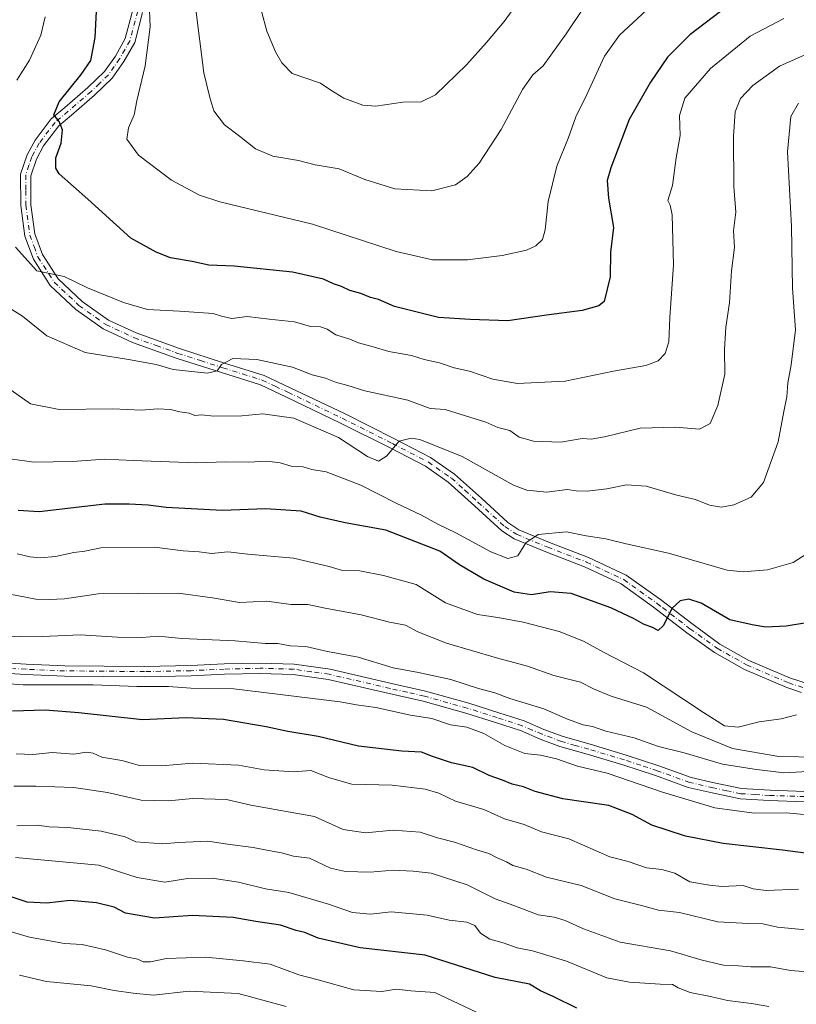
# Model space of a CAD drawing. Units: metres. Extents: x 624878 to 628342, y 4708734 to 4711109.
# Drawn here: x 627218 to 627429, y 4710039 to 4710306 of the extents above; entities that cross this region are included whole.
import ezdxf

# ---------------------------------------------------------------- set-up
doc = ezdxf.new("R2010")
doc.units = ezdxf.units.M
doc.header["$MEASUREMENT"] = 0
doc.linetypes.add('DGN Style 4', pattern=[2.638475, 1.318413, -0.659207, 0.001648, -0.659207])
for name, color, linetype, lineweight in [('Camino Cxs', 7, 'Continuous', 0), ('Camino eje', 30, 'DGN Style 4', 13), ('Curva de nivel maestra', 30, 'Continuous', 30), ('Curva de nivel normal', 30, 'Continuous', 0), ('Pista no pavimentada Cxs', 111, 'Continuous', 0), ('Pista no pavimentada eje', 91, 'DGN Style 4', 0)]:
    doc.layers.add(name, color=color, linetype=linetype, lineweight=lineweight)

# ---------------------------------------------------------------- blocks, each defined once
blk = doc.blocks.new('*U15')
at = {"layer": 'Pista no pavimentada Cxs', "color": 111, "linetype": 'Continuous', "lineweight": 0}
for points in [[(627212.4901, 4710131.9101, 670.5828), (627219.6201, 4710131.5001, 672.1088), (627230.1001, 4710131.0601, 672.0941), (627240.7501, 4710130.9601, 674.6216), (627251.7501, 4710130.8801, 671.1694), (627264.3101, 4710131.1001, 671.6421), (627273.3101, 4710131.5401, 671.5257), (627283.1201, 4710131.7801, 670.9871), (627292.3001, 4710131.5101, 671.3461), (627302.1001, 4710130.1101, 671.1673), (627318.7701, 4710126.2501, 671.8248), (627328.0101, 4710124.1601, 671.258), (627339.7201, 4710120.9101, 671.7823), (627347.8501, 4710118.3101, 672.1221), (627354.7201, 4710116.0801, 671.2563), (627360.1301, 4710113.7801, 670.3507), (627365.3101, 4710111.8401, 669.9465), (627372.6601, 4710109.7601, 670.4157), (627382.4101, 4710106.8401, 669.6125), (627391.3401, 4710103.9001, 669.8517), (627400.0801, 4710100.7401, 670.9884), (627406.3401, 4710099.3001, 670.5747), (627413.7601, 4710097.7301, 671.1535), (627421.4901, 4710097.2601, 670.1656), (627430.9501, 4710096.9401, 669.7828)], [(627430.8601, 4710094.1401, 671.1763), (627421.3501, 4710094.4601, 671.5709), (627413.3801, 4710094.9501, 673.4681), (627405.7401, 4710096.5601, 670.8408), (627399.2801, 4710098.0501, 670.7486), (627390.4201, 4710101.2501, 670.783), (627381.5701, 4710104.1701, 672.2827), (627371.8801, 4710107.0701, 671.442), (627364.4401, 4710109.1801, 672.284), (627359.0901, 4710111.1801, 671.7453), (627353.7401, 4710113.4601, 672.4234), (627347.0001, 4710115.6501, 673.9339), (627338.9201, 4710118.2301, 671.6858), (627327.3301, 4710121.4501, 671.7906), (627318.1401, 4710123.5201, 671.7036), (627301.5901, 4710127.3501, 670.1443), (627292.0601, 4710128.7201, 672.1382), (627283.1201, 4710128.9801, 674.1336), (627273.4101, 4710128.7401, 673.8254), (627264.4001, 4710128.3001, 671.5262), (627251.7601, 4710128.0801, 672.7704), (627240.7201, 4710128.1701, 675.4876), (627230.0301, 4710128.2601, 674.1338), (627219.4801, 4710128.7001, 673.2398), (627212.1301, 4710129.1301, 673.6106)]]:
    blk.add_polyline3d(points, dxfattribs=at)

msp = doc.modelspace()

# ---------------------------------------------------------------- linework, layer by layer
at = {"layer": 'Camino Cxs', "color": 7, "linetype": 'Continuous', "lineweight": 0}
for points in [[(627430.0501, 4710123.8301, 655.2957), (627426.0601, 4710125.1101, 654.826), (627414.5001, 4710130.0401, 653.0544), (627406.4101, 4710134.6201, 652.0443), (627398.9301, 4710139.9901, 651.3152), (627389.8801, 4710146.9301, 649.7324), (627381.0801, 4710153.2301, 649.8052), (627371.1301, 4710157.9101, 648.2915), (627360.6301, 4710161.9101, 647.1644), (627352.0401, 4710165.4901, 646.4747), (627348.6501, 4710167.6901, 645.8908), (627341.2901, 4710174.4301, 644.2172), (627334.1601, 4710180.8901, 643.5578), (627327.9501, 4710185.1501, 642.021), (627318.3601, 4710190.1301, 640.4798), (627304.7701, 4710196.9601, 640.9236), (627290.0701, 4710203.9901, 642.2179), (627283.1701, 4710207.2501, 638.8817), (627272.5901, 4710210.5501, 641.6495), (627260.3601, 4710214.4801, 640.4141), (627248.4701, 4710218.7601, 640.7192), (627240.5401, 4710222.4001, 637.3511), (627233.0701, 4710227.7001, 636.448), (627226.1601, 4710234.2201, 638.8721), (627221.5701, 4710241.3201, 636.6881), (627219.2601, 4710247.5401, 634.7645), (627218.1801, 4710255.8901, 630.2918), (627218.1101, 4710264.4201, 630.3119), (627219.8801, 4710269.6101, 630.5315), (627222.0201, 4710273.5801, 629.4149), (627226.4401, 4710279.3801, 627.9575), (627230.1501, 4710282.5001, 626.4169), (627236.3301, 4710287.8601, 627.3281), (627240.8801, 4710292.2101, 625.9274), (627243.8201, 4710296.4401, 626.18), (627246.5101, 4710301.1701, 625.2935), (627248.5701, 4710309.0001, 624.565)], [(627430.0501, 4710123.8301, 655.2957), (627426.0601, 4710125.1101, 654.826), (627414.5001, 4710130.0401, 653.0544), (627406.4101, 4710134.6201, 652.0443), (627398.9301, 4710139.9901, 651.3152), (627389.8801, 4710146.9301, 649.7324), (627381.0801, 4710153.2301, 649.8052), (627371.1301, 4710157.9101, 648.2915), (627360.6301, 4710161.9101, 647.1644), (627352.0401, 4710165.4901, 646.4747), (627348.6501, 4710167.6901, 645.8908), (627341.2901, 4710174.4301, 644.2172), (627334.1601, 4710180.8901, 643.5578), (627327.9501, 4710185.1501, 642.021), (627318.3601, 4710190.1301, 640.4798), (627304.7701, 4710196.9601, 640.9236), (627290.0701, 4710203.9901, 642.2179), (627283.1701, 4710207.2501, 638.8817), (627272.5901, 4710210.5501, 641.6495), (627260.3601, 4710214.4801, 640.4141), (627248.4701, 4710218.7601, 640.7192), (627240.5401, 4710222.4001, 637.3511), (627233.0701, 4710227.7001, 636.448), (627226.1601, 4710234.2201, 638.8721), (627221.5701, 4710241.3201, 636.6881), (627219.2601, 4710247.5401, 634.7645), (627218.1801, 4710255.8901, 630.2918), (627218.1101, 4710264.4201, 630.3119), (627219.8801, 4710269.6101, 630.5315), (627222.0201, 4710273.5801, 629.4149), (627226.4401, 4710279.3801, 627.9575), (627230.1501, 4710282.5001, 626.4169), (627236.3301, 4710287.8601, 627.3281), (627240.8801, 4710292.2101, 625.9274), (627243.8201, 4710296.4401, 626.18), (627246.5101, 4710301.1701, 625.2935), (627248.5701, 4710309.0001, 624.565)], [(627251.2201, 4710308.2701, 625.2749), (627249.0801, 4710300.1201, 625.8138), (627246.1501, 4710294.9701, 625.0361), (627242.9801, 4710290.4201, 624.701), (627238.1901, 4710285.8301, 627.4753), (627231.9401, 4710280.4101, 626.3877), (627228.4501, 4710277.4701, 626.8025), (627224.3401, 4710272.0801, 629.1318), (627222.4101, 4710268.5001, 627.5987), (627220.8601, 4710263.9801, 630.2492), (627220.9301, 4710256.0801, 631.1923), (627221.9501, 4710248.2001, 631.888), (627224.0401, 4710242.5601, 635.9485), (627228.2901, 4710235.9901, 636.9998), (627234.8201, 4710229.8301, 638.7039), (627241.9201, 4710224.7901, 638.5851), (627249.5101, 4710221.3101, 637.7773), (627261.2501, 4710217.0901, 638.5433), (627273.4201, 4710213.1701, 638.9853), (627284.1801, 4710209.8201, 640.5362), (627291.2501, 4710206.4701, 641.2141), (627305.9801, 4710199.4301, 641.5821), (627319.6101, 4710192.5801, 641.4938), (627329.3701, 4710187.5101, 643.4695), (627335.8701, 4710183.0501, 645.993), (627343.1401, 4710176.4701, 645.6456), (627350.3401, 4710169.8801, 649.156), (627353.3301, 4710167.9401, 648.6868), (627361.6501, 4710164.4701, 649.7903), (627372.2001, 4710160.4501, 651.0693), (627382.4701, 4710155.6101, 652.4113), (627391.7401, 4710148.9801, 650.9025), (627400.5701, 4710142.2001, 652.3843), (627407.8901, 4710136.9401, 652.4773), (627415.7201, 4710132.5101, 653.3738), (627427.0201, 4710127.6901, 655.0273), (627437.7101, 4710124.2601, 656.2502)], [(627251.2201, 4710308.2701, 625.2749), (627249.0801, 4710300.1201, 625.8138), (627246.1501, 4710294.9701, 625.0361), (627242.9801, 4710290.4201, 624.701), (627238.1901, 4710285.8301, 627.4753), (627231.9401, 4710280.4101, 626.3877), (627228.4501, 4710277.4701, 626.8025), (627224.3401, 4710272.0801, 629.1318), (627222.4101, 4710268.5001, 627.5987), (627220.8601, 4710263.9801, 630.2492), (627220.9301, 4710256.0801, 631.1923), (627221.9501, 4710248.2001, 631.888), (627224.0401, 4710242.5601, 635.9485), (627228.2901, 4710235.9901, 636.9998), (627234.8201, 4710229.8301, 638.7039), (627241.9201, 4710224.7901, 638.5851), (627249.5101, 4710221.3101, 637.7773), (627261.2501, 4710217.0901, 638.5433), (627273.4201, 4710213.1701, 638.9853), (627284.1801, 4710209.8201, 640.5362), (627291.2501, 4710206.4701, 641.2141), (627305.9801, 4710199.4301, 641.5821), (627319.6101, 4710192.5801, 641.4938), (627329.3701, 4710187.5101, 643.4695), (627335.8701, 4710183.0501, 645.993), (627343.1401, 4710176.4701, 645.6456), (627350.3401, 4710169.8801, 649.156), (627353.3301, 4710167.9401, 648.6868), (627361.6501, 4710164.4701, 649.7903), (627372.2001, 4710160.4501, 651.0693), (627382.4701, 4710155.6101, 652.4113), (627391.7401, 4710148.9801, 650.9025), (627400.5701, 4710142.2001, 652.3843), (627407.8901, 4710136.9401, 652.4773), (627415.7201, 4710132.5101, 653.3738), (627427.0201, 4710127.6901, 655.0273), (627437.7101, 4710124.2601, 656.2502)]]:
    msp.add_polyline3d(points, dxfattribs=at)
at = {"layer": 'Camino eje', "color": 30, "linetype": 'DGN Style 4', "lineweight": 13}
msp.add_polyline3d([(627249.8951, 4710308.6351, 624.7906), (627247.7951, 4710300.6451, 624.5305), (627244.9851, 4710295.7051, 625.4094), (627243.5151, 4710293.5901, 624.9307), (627241.9301, 4710291.3151, 624.8561), (627239.5351, 4710289.0201, 626.3304), (627237.2601, 4710286.8451, 626.8601), (627231.0451, 4710281.4551, 626.2687), (627227.4451, 4710278.4251, 626.8223), (627223.1801, 4710272.8301, 628.6226), (627221.1451, 4710269.0551, 628.971), (627220.3701, 4710266.7951, 629.3221), (627219.4851, 4710264.2001, 630.2104), (627219.5201, 4710259.9351, 630.5559), (627219.5551, 4710255.9851, 630.7345), (627220.6051, 4710247.8701, 633.2231), (627221.7601, 4710244.7601, 633.848), (627222.8051, 4710241.9401, 634.9625), (627227.2251, 4710235.1051, 637.11), (627233.9451, 4710228.7651, 637.4835), (627241.2301, 4710223.5951, 637.7425), (627248.9901, 4710220.0351, 639.1223), (627254.9351, 4710217.8951, 637.7519), (627260.8051, 4710215.7851, 639.3612), (627266.9201, 4710213.8201, 638.3202), (627273.0051, 4710211.8601, 639.5164), (627278.2951, 4710210.2101, 639.6183), (627283.6751, 4710208.5351, 639.5097), (627287.2101, 4710206.8601, 640.1043), (627290.6601, 4710205.2301, 641.5887), (627305.3751, 4710198.1951, 640.8288), (627318.9851, 4710191.3551, 640.892), (627328.6601, 4710186.3301, 642.6764), (627335.0151, 4710181.9701, 644.6732), (627338.6501, 4710178.6801, 644.5295), (627342.2151, 4710175.4501, 644.7405), (627349.4951, 4710168.7851, 647.5115), (627352.6851, 4710166.7151, 647.4163), (627361.1401, 4710163.1901, 648.2087), (627371.6651, 4710159.1801, 649.6613), (627376.6401, 4710156.8401, 649.8326), (627381.7751, 4710154.4201, 651.0444), (627386.1751, 4710151.2701, 652.3002), (627390.8101, 4710147.9551, 650.1109), (627392.3057, 4710146.8075, 649.9515), (627399.7501, 4710141.0951, 651.7656), (627407.1501, 4710135.7801, 652.2244), (627415.1101, 4710131.2751, 653.2025), (627426.5401, 4710126.4001, 654.9054), (627433.8801, 4710124.0451, 655.7429)], dxfattribs=at)
at = {"layer": 'Curva de nivel maestra', "color": 30, "linetype": 'Continuous', "lineweight": 30, "flags": 128}
for points, elevation in [([(627412.2, 4710311.8101), (627399.72, 4710302.2101), (627393.67, 4710296.0901), (627389, 4710289.3801), (627383.21, 4710279.2501), (627378.26, 4710266.1401), (627377.27, 4710262.6501), (627377.6, 4710257.8801), (627378.99, 4710249.9001), (627378.18, 4710243.2501), (627378.07, 4710236.5601), (627376.5, 4710229.8901), (627375.03, 4710228.6401), (627370.49, 4710227.4201), (627360.78, 4710226.1201), (627350.31, 4710224.6401), (627340.08, 4710224.9401), (627331.52, 4710225.5101), (627319.56, 4710228.4701), (627315.2, 4710230.4001), (627313.03, 4710230.9401), (627310.44, 4710232.0301), (627307.41, 4710232.8801), (627305.16, 4710233.9301), (627303.04, 4710234.6801), (627300.34, 4710235.9201), (627291.88, 4710237.8001), (627276.05, 4710239.4201), (627269.22, 4710239.7201), (627264.68, 4710240.7101), (627258.8, 4710241.7201), (627254.94, 4710243.2101), (627247.98, 4710247.0001), (627236.32, 4710257.6001), (627228.55, 4710264.4801), (627227.66, 4710266.0301), (627227.71, 4710268.7901), (627229.16, 4710272.7901), (627229.44, 4710276.4601), (627228.58, 4710278.7101), (627227.14, 4710280.4501), (627228.54, 4710284.0201), (627234.58, 4710291.4701), (627237.19, 4710295.2001), (627238.38, 4710301.4501), (627239.1, 4710315.7801)], 625), ([(627431.41, 4710142.6801), (627425.82, 4710141.7601), (627420.32, 4710141.4901), (627416.62, 4710142.1101), (627410.59, 4710143.5401), (627402.82, 4710148.0201), (627399.46, 4710149.1101), (627397.07, 4710148.6701), (627394.96, 4710146.7101), (627392.44, 4710141.8701), (627391.13, 4710140.6101), (627389.58, 4710141.4301), (627387.1, 4710142.3601), (627384.56, 4710143.8201), (627378.26, 4710146.7901), (627367.48, 4710150.6801), (627361.85, 4710151.1001), (627356.74, 4710150.2601), (627352.07, 4710151.0001), (627343.82, 4710154.5401), (627337.21, 4710158.4301), (627331.89, 4710162.1601), (627317.21, 4710167.8401), (627306.19, 4710169.8501), (627299.38, 4710171.3301), (627294.21, 4710172.9701), (627284.55, 4710173.5701), (627272.89, 4710173.1601), (627257.63, 4710174.0201), (627252.71, 4710174.6401), (627247.61, 4710174.8601), (627240.96, 4710174.8701), (627223.17, 4710172.8401), (627217.44, 4710173.1701)], 650), ([(627439.41, 4710079.1401), (627424.83, 4710081.0601), (627408.8, 4710082.8201), (627398.55, 4710084.8201), (627389.38, 4710087.8201), (627384.05, 4710090.7001), (627377.73, 4710093.1301), (627365.21, 4710094.9101), (627357.72, 4710096.9801), (627354.58, 4710098.1801), (627351.5, 4710098.9701), (627348.9, 4710100.0001), (627345.28, 4710101.2401), (627340.85, 4710103.4101), (627335.04, 4710104.7601), (627329.84, 4710106.4601), (627326.88, 4710107.6501), (627321.55, 4710107.9101), (627309.79, 4710109.2001), (627298.89, 4710111.8201), (627290.61, 4710113.2001), (627284.77, 4710114.5201), (627273.18, 4710116.4701), (627263.06, 4710116.9201), (627251.22, 4710116.4001), (627233.89, 4710118.3201), (627224.81, 4710118.9801), (627215.91, 4710118.7701)], 675), ([(627369.04, 4710038.2001), (627362.84, 4710041.2601), (627359.2, 4710042.8701), (627356.17, 4710044.7101), (627346.88, 4710046.4801), (627327.88, 4710052.5501), (627310.21, 4710054.5601), (627298.88, 4710057.1701), (627295.24, 4710058.6501), (627292.9, 4710059.2401), (627288.63, 4710060.7001), (627281.91, 4710061.6501), (627275.75, 4710062.8001), (627264.75, 4710063.3401), (627254.42, 4710062.5601), (627246.54, 4710063.9801), (627243.46, 4710065.6001), (627238.71, 4710066.7801), (627231.56, 4710067.3301), (627225.22, 4710066.6301), (627219.89, 4710066.9201), (627215.02, 4710068.5601)], 700)]:
    msp.add_lwpolyline(points, dxfattribs=dict(at, elevation=elevation))
at = {"layer": 'Curva de nivel normal', "color": 30, "linetype": 'Continuous', "lineweight": 0, "flags": 128}
for points, elevation in [([(627360.37, 4710321.1201), (627349.3, 4710305.7901), (627344.56, 4710300.1201), (627339.12, 4710294.0401), (627330.7, 4710285.9501), (627326.78, 4710283.9801), (627321.84, 4710283.9001), (627314.54, 4710282.8801), (627310.94, 4710283.1101), (627305.83, 4710284.9801), (627302.25, 4710287.1601), (627299.46, 4710289.0401), (627291.81, 4710291.7201), (627289.04, 4710294.6201), (627287.3, 4710297.5401), (627284.92, 4710303.1501), (627282.21, 4710313.4401)], 610), ([(627375.71, 4710316.7901), (627366.13, 4710302.4201), (627359.88, 4710293.7801), (627357.14, 4710291.3201), (627354.27, 4710287.3401), (627348.48, 4710276.5301), (627342.55, 4710267.3501), (627339.32, 4710263.7301), (627336.12, 4710261.4701), (627329.66, 4710259.8901), (627319.66, 4710260.4401), (627311.48, 4710262.9501), (627304.55, 4710265.8001), (627298.03, 4710266.9501), (627293.49, 4710268.0601), (627286.53, 4710269.3001), (627281.86, 4710271.2401), (627277.52, 4710274.7401), (627273.42, 4710277.7801), (627270.58, 4710281.6001), (627269.43, 4710285.2001), (627267.87, 4710291.8501), (627265.57, 4710309.7901)], 615), ([(627389.25, 4710310.0801), (627380.64, 4710302.1101), (627376.54, 4710296.4401), (627371.76, 4710285.9701), (627368.74, 4710279.9201), (627366.77, 4710274.3701), (627363.62, 4710266.5801), (627361.28, 4710257.0201), (627360.42, 4710249.2501), (627359.69, 4710246.6601), (627357.96, 4710244.9701), (627355.38, 4710243.7701), (627348.76, 4710242.3601), (627339.34, 4710241.2001), (627329.91, 4710241.1201), (627320.01, 4710243.4201), (627297.36, 4710250.8501), (627272.16, 4710256.8501), (627266.65, 4710258.6701), (627259.08, 4710262.7301), (627250.06, 4710269.5501), (627246.94, 4710273.8501), (627247.42, 4710277.0001), (627248.94, 4710280.4601), (627249.68, 4710284.2801), (627251.88, 4710293.8001), (627253.28, 4710304.4001), (627253, 4710311.0901)], 620), ([(627425.2, 4710306.6301), (627416.07, 4710301.8401), (627405.36, 4710293.0301), (627398.32, 4710284.9801), (627396.87, 4710280.3401), (627397.05, 4710274.8901), (627395.98, 4710268.7901), (627394.97, 4710261.3201), (627393.76, 4710257.2901), (627394.4, 4710256.0201), (627394.9, 4710253.3501), (627395.31, 4710239.8001), (627394.25, 4710225.4701), (627393.99, 4710218.9201), (627393.04, 4710215.7401), (627391.15, 4710213.7501), (627387.73, 4710212.4601), (627379.02, 4710210.9401), (627365.86, 4710208.2201), (627352.94, 4710207.6401), (627346.26, 4710208.7501), (627339.93, 4710211.0001), (627335.79, 4710211.8401), (627331.74, 4710213.1901), (627327.64, 4710214.0901), (627324.21, 4710215.1801), (627318.01, 4710216.2801), (627313.76, 4710217.5501), (627309.83, 4710218.6101), (627307.46, 4710219.6801), (627303.61, 4710220.8401), (627301.26, 4710222.3801), (627299.45, 4710223.0101), (627296.77, 4710223.0301), (627292.42, 4710224.3401), (627285.53, 4710225.0201), (627279.55, 4710225.7501), (627275.39, 4710225.2101), (627272.58, 4710225.8301), (627270.39, 4710226.5801), (627261.22, 4710227.2401), (627252.56, 4710227.6801), (627246.03, 4710229.5801), (627236.22, 4710233.6001), (627229.89, 4710236.6301), (627222.48, 4710238.1601), (627216.7, 4710244.6101)], 630), ([(627217.08, 4710289.9101), (627220.48, 4710295.2801), (627223.62, 4710302.1201), (627224.8, 4710307.0901)], 630), ([(627431.53, 4710297.0301), (627424.04, 4710293.6501), (627416.8, 4710288.4601), (627413.5, 4710284.9101), (627412.03, 4710281.3101), (627411.52, 4710274.7401), (627411.65, 4710261.0701), (627412.19, 4710254.0801), (627411.59, 4710249.0301), (627411.86, 4710244.4601), (627410.99, 4710238.1301), (627410.49, 4710229.4901), (627409.48, 4710222.8801), (627409.11, 4710216.8201), (627409.23, 4710210.1201), (627407.3, 4710201.6501), (627405.2, 4710196.7601), (627402.37, 4710195.2201), (627395.85, 4710195.7801), (627386.24, 4710195.5001), (627376.55, 4710193.1401), (627372.9, 4710192.5401), (627370.48, 4710192.6601), (627364.73, 4710191.7001), (627357.28, 4710191.9501), (627353.39, 4710193.0401), (627350.88, 4710194.8201), (627347.58, 4710195.6801), (627344.36, 4710197.1301), (627333.35, 4710200.5801), (627329.24, 4710200.8201), (627323.21, 4710203.0501), (627311.54, 4710205.6501), (627306.88, 4710207.1001), (627303.54, 4710208.0001), (627300.88, 4710209.0201), (627297.21, 4710209.9801), (627291.88, 4710212.0101), (627282.22, 4710214.1001), (627275.71, 4710214.4101), (627272.62, 4710212.8001), (627271.48, 4710211.0201), (627268.72, 4710210.4101), (627259.49, 4710211.4101), (627254.88, 4710212.7901), (627247.43, 4710214.1201), (627235.67, 4710216.0201), (627225.27, 4710220.5101), (627218.58, 4710225.8801), (627212.87, 4710229.5201)], 635), ([(627215.54, 4710205.7801), (627220.83, 4710202.0801), (627228.6, 4710200.5401), (627243.1, 4710200.7101), (627250.9, 4710200.3901), (627255.23, 4710200.7001), (627258.8, 4710200.5401), (627261.35, 4710199.8901), (627263.82, 4710199.5401), (627265.37, 4710198.9601), (627267.22, 4710199.0801), (627270.54, 4710198.7301), (627278.15, 4710198.8501), (627283.87, 4710199.4201), (627292.24, 4710198.1701), (627304.33, 4710192.9701), (627312.26, 4710187.7701), (627315.22, 4710186.5201), (627317.44, 4710187.9401), (627320.8, 4710191.9301), (627324.05, 4710192.8201), (627326.45, 4710192.4301), (627337.92, 4710187.8201), (627351.89, 4710180.0701), (627355.47, 4710178.7201), (627360.88, 4710178.1201), (627366.46, 4710178.8301), (627368.9, 4710178.4801), (627371.81, 4710178.4001), (627377.18, 4710179.0201), (627382.52, 4710180.1101), (627387.88, 4710179.7901), (627396.14, 4710177.3001), (627401.21, 4710176.1401), (627405.06, 4710174.6101), (627408.3, 4710174.0901), (627411.69, 4710174.7401), (627416.39, 4710176.7401), (627419.72, 4710180.8001), (627423.69, 4710191.8001), (627425.2, 4710199.9801), (627426.02, 4710203.9601), (627426.26, 4710207.8201), (627427.2, 4710212.6601), (627428.34, 4710222.2001), (627427.57, 4710233.4601), (627427.34, 4710250.2001), (627426.22, 4710270.4201), (627427.11, 4710280.0501), (627429.16, 4710283.6401)], 640), ([(627432.84, 4710162.3501), (627427.77, 4710159.0601), (627420.82, 4710157.1001), (627414.19, 4710156.5301), (627409.84, 4710157.0201), (627393.92, 4710161.5601), (627382.47, 4710164.1301), (627376.88, 4710165.4801), (627371.54, 4710166.3301), (627366.21, 4710167.3401), (627358.54, 4710166.6501), (627355.21, 4710164.3601), (627353.07, 4710160.9001), (627350.34, 4710160.1601), (627345.71, 4710161.9701), (627336.22, 4710167.1401), (627331.36, 4710169.4801), (627326.88, 4710171.9301), (627319.99, 4710175.1101), (627310.44, 4710180.0301), (627301, 4710183.6601), (627297.13, 4710184.3001), (627294.8, 4710185.0001), (627291.57, 4710185.2301), (627288.53, 4710186.1101), (627284.94, 4710186.5201), (627280.05, 4710186.2701), (627273.76, 4710186.4001), (627265.88, 4710186.1201), (627248.62, 4710186.7101), (627240.86, 4710187.1001), (627232.23, 4710186.4801), (627221.71, 4710186.2901), (627215.27, 4710187.1801)], 645), ([(627217.19, 4710161.4501), (627220.57, 4710160.5701), (627223.48, 4710160.3301), (627227.55, 4710160.7201), (627232.55, 4710161.7501), (627235.55, 4710162.1401), (627239.89, 4710163.0601), (627254.46, 4710163.2401), (627262.26, 4710162.1801), (627266.52, 4710161.9301), (627269.89, 4710161.4701), (627274.35, 4710161.9301), (627279.77, 4710161.3501), (627292.15, 4710160.2101), (627301.81, 4710157.9401), (627305.48, 4710156.8701), (627310.12, 4710156.7801), (627316.57, 4710155.5601), (627325.46, 4710153.0501), (627333.44, 4710148.1201), (627342.12, 4710144.9801), (627347.61, 4710144.1501), (627354.46, 4710142.8801), (627364.27, 4710140.3001), (627370.89, 4710137.7201), (627376.26, 4710134.7101), (627387.11, 4710129.1101), (627403.38, 4710118.3401), (627409.16, 4710114.7701), (627412.8, 4710114.4101), (627418.54, 4710115.8201), (627424.53, 4710116.6401), (627428.66, 4710117.7401)], 655), ([(627434.59, 4710106.2701), (627423.87, 4710106.4101), (627411.32, 4710108.6001), (627400.23, 4710113.1601), (627387.96, 4710119.8501), (627378.4, 4710122.8201), (627373.53, 4710124.7501), (627370, 4710126.6001), (627362.78, 4710128.3701), (627355.66, 4710130.9101), (627347.24, 4710133.1601), (627333.68, 4710137.2001), (627325.94, 4710140.2401), (627322.55, 4710142.0701), (627318.2, 4710142.8401), (627310.48, 4710144.9001), (627300.74, 4710146.6301), (627296.06, 4710147.6401), (627291.4, 4710147.7001), (627284.97, 4710148.5501), (627277.55, 4710148.2401), (627270.22, 4710149.4401), (627260.83, 4710150.7301), (627239.18, 4710150.5901), (627230.02, 4710149.2401), (627225.82, 4710149.0201), (627222.28, 4710149.1201), (627215.22, 4710150.4701)], 660), ([(627439.74, 4710102.8001), (627425.25, 4710102.0001), (627417.17, 4710103.0301), (627408.61, 4710104.3101), (627398.21, 4710107.4501), (627391.2, 4710109.1601), (627384.63, 4710111.4901), (627376.89, 4710113.3101), (627373.32, 4710114.5901), (627370.77, 4710115.0301), (627366.48, 4710116.5201), (627360.11, 4710119.4001), (627350.88, 4710122.2001), (627346.82, 4710123.7001), (627342.34, 4710124.8701), (627334.82, 4710127.2801), (627326.05, 4710129.2501), (627319.23, 4710130.4801), (627309.69, 4710133.3901), (627301.43, 4710134.8701), (627295.52, 4710136.2801), (627291.3, 4710136.4501), (627287.92, 4710137.0601), (627284.49, 4710137.0701), (627276.29, 4710137.8001), (627261.82, 4710138.4501), (627255.56, 4710139.0301), (627250.97, 4710138.7001), (627244.39, 4710138.8401), (627234.24, 4710139.4401), (627224.12, 4710138.9501), (627218.14, 4710139.0301), (627214.96, 4710138.8701)], 665), ([(627430.76, 4710090.7001), (627425.87, 4710091.1201), (627417.2, 4710091.0801), (627406.47, 4710092.5401), (627392.29, 4710096.7601), (627377.24, 4710101.9501), (627369.24, 4710103.8301), (627363.54, 4710105.8401), (627359.21, 4710106.7701), (627354.93, 4710107.2101), (627349.48, 4710109.4201), (627343.78, 4710112.6801), (627339.22, 4710114.3801), (627334.8, 4710115.0401), (627329.71, 4710116.7001), (627323.93, 4710117.6301), (627314.54, 4710119.7301), (627309.29, 4710120.4501), (627304.86, 4710121.2301), (627276, 4710124.7601), (627264.33, 4710124.9701), (627258.27, 4710125.4501), (627249.64, 4710125.3801), (627237.8, 4710125.8801), (627218.77, 4710125.8401), (627211.22, 4710126.3901)], 670), ([(627429.2, 4710070.4201), (627420.46, 4710070.1001), (627416.9, 4710070.5101), (627414.15, 4710071.4201), (627408.42, 4710071.1901), (627405.05, 4710071.5301), (627399.72, 4710072.4801), (627395.62, 4710074.7601), (627392.15, 4710075.7501), (627387.96, 4710076.2201), (627383.01, 4710077.9401), (627377.98, 4710079.2001), (627366.88, 4710084.1001), (627359.46, 4710085.9601), (627354.72, 4710087.9801), (627349.44, 4710089.5501), (627343.8, 4710092.0501), (627336.12, 4710094.3601), (627331.58, 4710096.5201), (627327.92, 4710097.5701), (627318.92, 4710098.6201), (627307.96, 4710098.8901), (627301.91, 4710100.6201), (627296.88, 4710102.6201), (627292.2, 4710102.2301), (627284.17, 4710102.8401), (627277.25, 4710104.0701), (627264.86, 4710104.6701), (627256.3, 4710103.8901), (627250.39, 4710103.9801), (627245.58, 4710105.3901), (627240.14, 4710106.2801), (627237.82, 4710107.3001), (627235.98, 4710107.5701), (627232.52, 4710107.1101), (627226.63, 4710107.5601), (627221.42, 4710107.0201), (627216.88, 4710107.1501)], 680), ([(627437.87, 4710058.8101), (627423.46, 4710060.1201), (627419.56, 4710061.0101), (627415.51, 4710061.1201), (627407.31, 4710061.5901), (627396.9, 4710064.1001), (627391.22, 4710064.7701), (627386.61, 4710066.0601), (627379.36, 4710067.8501), (627370.19, 4710071.4501), (627360.86, 4710073.7001), (627355.32, 4710075.8901), (627351.7, 4710076.9001), (627349.93, 4710077.8801), (627347.39, 4710078.9401), (627345.18, 4710080.1101), (627342.07, 4710081.0601), (627335.84, 4710083.2301), (627331.21, 4710084.3401), (627326.54, 4710085.9301), (627319.19, 4710086.4601), (627311.72, 4710085.7401), (627305.62, 4710086.6601), (627297.84, 4710090.1701), (627280.55, 4710093.2501), (627273.96, 4710094.7601), (627264.75, 4710095.0401), (627258.25, 4710094.3801), (627250.82, 4710094.5501), (627241.66, 4710096.6701), (627232.53, 4710098.0101), (627222.22, 4710098.3601), (627216.3, 4710098.3601)], 685), ([(627437.43, 4710047.5501), (627427.02, 4710048.3601), (627421.56, 4710049.4201), (627416.25, 4710049.3701), (627412.92, 4710049.6901), (627408.87, 4710049.8601), (627403.04, 4710051.2301), (627394.42, 4710053.7201), (627380.85, 4710056.0601), (627370.88, 4710059.7001), (627365.88, 4710061.9901), (627362.88, 4710062.8401), (627358.54, 4710063.4601), (627351.92, 4710066.0301), (627346.88, 4710067.7801), (627339.32, 4710071.5901), (627329.5, 4710074.8101), (627324.66, 4710075.3001), (627319.21, 4710075.6001), (627312.93, 4710075.1001), (627306.3, 4710075.2401), (627302.21, 4710076.1501), (627296.46, 4710078.8801), (627292.14, 4710079.3801), (627288.94, 4710080.2801), (627285.39, 4710080.9201), (627281.25, 4710081.7901), (627274.23, 4710082.6101), (627268.94, 4710083.4801), (627260.95, 4710083.1501), (627256.69, 4710082.7401), (627249.41, 4710083.3101), (627246.49, 4710084.6601), (627239.98, 4710086.2101), (627230.96, 4710087.2101), (627225.86, 4710087.3301), (627222.6, 4710087.8201), (627217.13, 4710087.6701)], 690), ([(627421.17, 4710038.6001), (627416.44, 4710039.4001), (627409.97, 4710040.2801), (627405.28, 4710041.3701), (627399.8, 4710042.4201), (627396.51, 4710043.7001), (627395.05, 4710044.5901), (627391.66, 4710044.6801), (627383.33, 4710045.2601), (627377.19, 4710046.3701), (627366.27, 4710050.9301), (627357.06, 4710053.6801), (627352.87, 4710054.5201), (627349.1, 4710055.8801), (627345.4, 4710056.8701), (627342.93, 4710058.5301), (627341.33, 4710060.5901), (627339.2, 4710061.4701), (627334.43, 4710062.0301), (627328.44, 4710063.3501), (627318.64, 4710064.2601), (627313.03, 4710063.6601), (627308.16, 4710064.0801), (627301.7, 4710066.4201), (627290.88, 4710069.5101), (627284.52, 4710070.5601), (627277.22, 4710072.3701), (627270.07, 4710073.4501), (627263.36, 4710073.3601), (627257.22, 4710072.3901), (627249.71, 4710073.5701), (627239.36, 4710076.9501), (627216.72, 4710079.0001)], 695), ([(627341.83, 4710037.1001), (627330.48, 4710042.4001), (627324.04, 4710042.9101), (627320.1, 4710043.3401), (627316.14, 4710042.6801), (627308.49, 4710043.1101), (627298.82, 4710045.8401), (627293.63, 4710047.1801), (627285.82, 4710050.0601), (627278.48, 4710050.9801), (627268.39, 4710051.9601), (627257.74, 4710051.6101), (627253.37, 4710050.7301), (627251.37, 4710050.7301), (627249.92, 4710051.4701), (627247.15, 4710051.9601), (627241.16, 4710053.9801), (627234.86, 4710055.4301), (627230.04, 4710055.6701), (627220.54, 4710057.3901), (627207.88, 4710061.1201)], 705), ([(627290.17, 4710038.6001), (627277.17, 4710042.1201), (627263.88, 4710042.7801), (627254.15, 4710041.6501), (627248.61, 4710042.2301), (627243.48, 4710042.9501), (627237.28, 4710044.2401), (627225.15, 4710045.3801), (627217.78, 4710047.0901)], 710)]:
    msp.add_lwpolyline(points, dxfattribs=dict(at, elevation=elevation))
at = {"layer": 'Pista no pavimentada Cxs', "color": 111, "linetype": 'Continuous', "lineweight": 0}
for points in [[(627212.4901, 4710131.9101, 670.5828), (627219.6201, 4710131.5001, 672.1088), (627230.1001, 4710131.0601, 672.0941), (627240.7501, 4710130.9601, 674.6216), (627251.7501, 4710130.8801, 671.1694), (627264.3101, 4710131.1001, 671.6421), (627273.3101, 4710131.5401, 671.5257), (627283.1201, 4710131.7801, 670.9871), (627292.3001, 4710131.5101, 671.3461), (627302.1001, 4710130.1101, 671.1673), (627318.7701, 4710126.2501, 671.8248), (627328.0101, 4710124.1601, 671.258), (627339.7201, 4710120.9101, 671.7823), (627347.8501, 4710118.3101, 672.1221), (627354.7201, 4710116.0801, 671.2563), (627360.1301, 4710113.7801, 670.3507), (627365.3101, 4710111.8401, 669.9465), (627372.6601, 4710109.7601, 670.4157), (627382.4101, 4710106.8401, 669.6125), (627391.3401, 4710103.9001, 669.8517), (627400.0801, 4710100.7401, 670.9884), (627406.3401, 4710099.3001, 670.5747), (627413.7601, 4710097.7301, 671.1535), (627421.4901, 4710097.2601, 670.1656), (627430.9501, 4710096.9401, 669.7828)], [(627430.8601, 4710094.1401, 671.1763), (627421.3501, 4710094.4601, 671.5709), (627413.3801, 4710094.9501, 673.4681), (627405.7401, 4710096.5601, 670.8408), (627399.2801, 4710098.0501, 670.7486), (627390.4201, 4710101.2501, 670.783), (627381.5701, 4710104.1701, 672.2827), (627371.8801, 4710107.0701, 671.442), (627364.4401, 4710109.1801, 672.284), (627359.0901, 4710111.1801, 671.7453), (627353.7401, 4710113.4601, 672.4234), (627347.0001, 4710115.6501, 673.9339), (627338.9201, 4710118.2301, 671.6858), (627327.3301, 4710121.4501, 671.7906), (627318.1401, 4710123.5201, 671.7036), (627301.5901, 4710127.3501, 670.1443), (627292.0601, 4710128.7201, 672.1382), (627283.1201, 4710128.9801, 674.1336), (627273.4101, 4710128.7401, 673.8254), (627264.4001, 4710128.3001, 671.5262), (627251.7601, 4710128.0801, 672.7704), (627240.7201, 4710128.1701, 675.4876), (627230.0301, 4710128.2601, 674.1338), (627219.4801, 4710128.7001, 673.2398), (627212.1301, 4710129.1301, 673.6106)]]:
    msp.add_polyline3d(points, dxfattribs=at)
at = {"layer": 'Pista no pavimentada eje', "color": 91, "linetype": 'DGN Style 4', "lineweight": 0}
msp.add_polyline3d([(627430.9051, 4710095.5401, 670.4786), (627421.4201, 4710095.8601, 670.8655), (627417.5551, 4710096.0951, 670.4173), (627413.5701, 4710096.3401, 672.1784), (627409.7501, 4710097.1451, 670.8666), (627406.0401, 4710097.9301, 669.7503), (627399.6801, 4710099.3951, 670.7983), (627390.8801, 4710102.5751, 669.2764), (627386.4151, 4710104.0451, 670.2254), (627381.9901, 4710105.5051, 670.9106), (627372.2701, 4710108.4151, 670.4624), (627368.5951, 4710109.4551, 671.1177), (627364.8751, 4710110.5101, 671.0687), (627359.6101, 4710112.4801, 669.7575), (627356.9351, 4710113.6201, 670.5915), (627354.2301, 4710114.7701, 671.7235), (627347.4251, 4710116.9801, 672.2144), (627339.3201, 4710119.5701, 671.6294), (627327.6701, 4710122.8051, 670.1826), (627323.0501, 4710123.8501, 671.4474), (627318.4551, 4710124.8851, 671.6969), (627301.8451, 4710128.7301, 670.4459), (627297.0801, 4710129.4151, 671.7502), (627292.1801, 4710130.1151, 671.7207), (627283.1201, 4710130.3801, 672.5603), (627273.3601, 4710130.1401, 672.6672), (627264.3551, 4710129.7001, 671.583), (627251.7551, 4710129.4801, 671.9687), (627246.2351, 4710129.5251, 673.1852), (627240.7351, 4710129.5651, 675.0533), (627235.4101, 4710129.6151, 674.0418), (627230.0651, 4710129.6601, 673.1121), (627219.5501, 4710130.1001, 672.6835), (627215.9851, 4710130.3051, 672.7186)], dxfattribs=at)

# ---------------------------------------------------------------- block references
at = {"layer": 'Pista no pavimentada Cxs', "color": 111, "linetype": 'Continuous', "lineweight": 0}
msp.add_blockref('*U15', (0, 0), dxfattribs=at)

doc.saveas('drawing.dxf')
